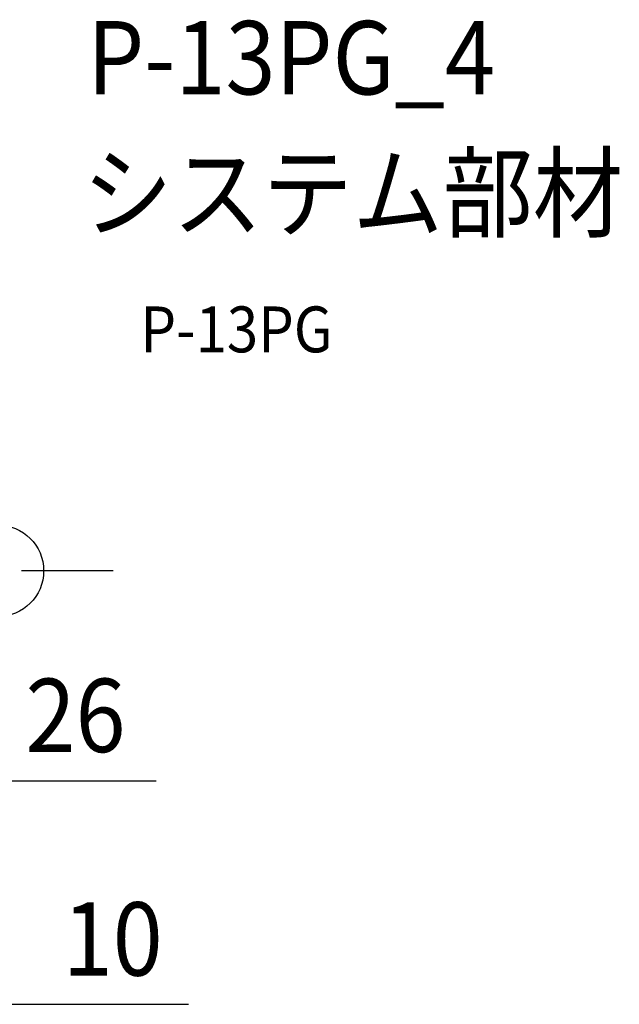
# Model space of a CAD drawing. Extents: x -911 to 542, y -398 to 481.
# Drawn here: x 19 to 542, y -378 to 481 of the extents above; entities that cross this region are included whole.
import ezdxf
from ezdxf.enums import TextEntityAlignment as Align

# ---------------------------------------------------------------- set-up
doc = ezdxf.new("R2010")
doc.units = 0
doc.header["$LTSCALE"] = 20
doc.linetypes.add('DASHDOT', pattern=[5.5, 4, -0.6, 0.3, -0.6])
for name, color, linetype in [('ARRANGE', 1, 'CONTINUOUS'), ('BASIS', 6, 'DASHDOT'), ('ETC', 61, 'CONTINUOUS'), ('SIZE', 30, 'CONTINUOUS')]:
    doc.layers.add(name, color=color, linetype=linetype)
doc.styles.get("Standard").update_dxf_attribs({"font": 'SIMPLEX.shx', "width": 0.9, "height": 64, "bigfont": 'BIGFONT.shx'})

msp = doc.modelspace()

# ---------------------------------------------------------------- linework, layer by layer
at = {"layer": 'ARRANGE', "color": 1, "linetype": 'CONTINUOUS'}
msp.add_circle((0, 0), 40, dxfattribs=at)
at = {"layer": 'BASIS', "color": 6, "linetype": 'DASHDOT'}
msp.add_line((100.54943, 0), (-195.300411, 0), dxfattribs=at)
at = {"layer": 'SIZE', "color": 30, "linetype": 'CONTINUOUS'}
for p, q in [((-42, -183.065019), (138.038788, -183.065019)), ((10.084877, -377.931154), (22.084877, -377.931154)), ((22.084877, -377.931154), (166.370592, -377.931154))]:
    msp.add_line(p, q, dxfattribs=at)

# ---------------------------------------------------------------- texts
at = {"layer": 'ETC', "color": 61, "linetype": 'CONTINUOUS', "width": 0.9}
for s, height, p in [('P-13PG_4', 64, (78.01442, 415.367745)), ('システム部材', 64, (73.828426, 297.412434)), ('P-13PG', 40, (124.435929, 190.491499))]:
    msp.add_text(s, height=height, dxfattribs=at).set_placement(p)
at = {"layer": 'SIZE', "color": 30, "linetype": 'CONTINUOUS', "width": 0.9}
for s, p in [('26', (67.781645, -158.065019)), ('10', (100.227734, -352.931154))]:
    msp.add_text(s, height=64, dxfattribs=at).set_placement(p, align=Align.CENTER)

doc.saveas('drawing.dxf')
